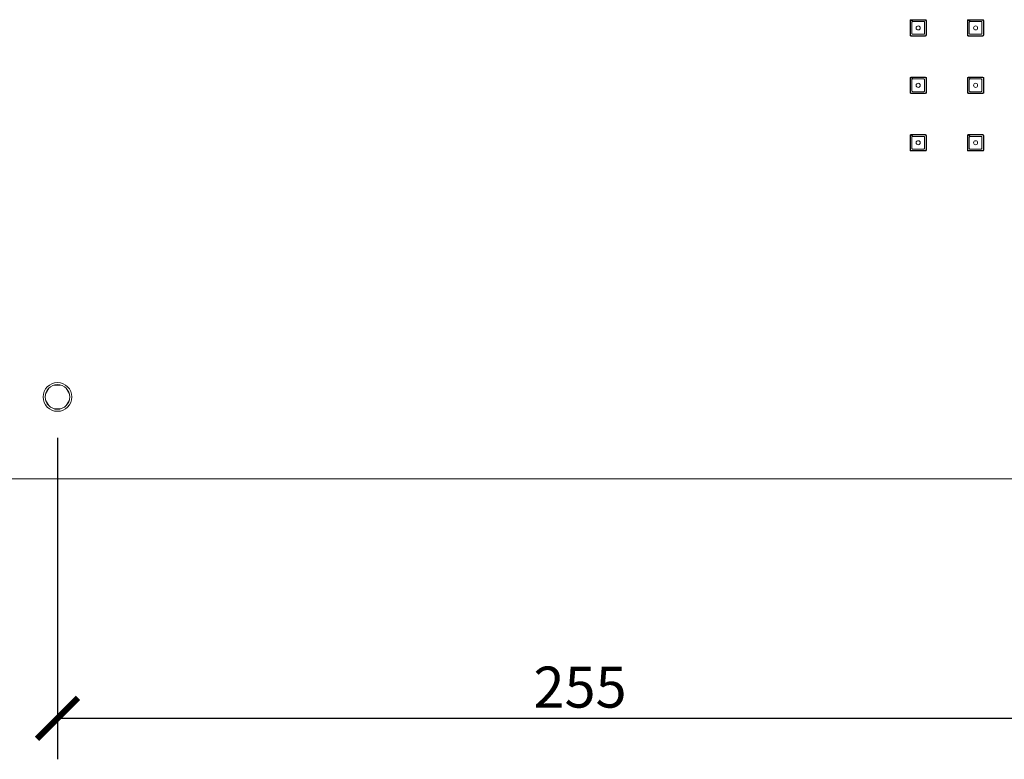
# Model space of a CAD drawing. Units: millimetres. Extents: x 0 to 1485, y 0 to 1050.
# Drawn here: x 129 to 369, y 246 to 427 of the extents above; entities that cross this region are included whole.
import ezdxf

# ---------------------------------------------------------------- set-up
doc = ezdxf.new("R2010")
doc.units = ezdxf.units.MM
doc.header["$LTSCALE"] = 3
doc.layers.get('0').update_dxf_attribs({"lineweight": 25})
doc.layers.get('Defpoints').update_dxf_attribs({"color": 251})
doc.styles.add('Text_Std', font='arial.ttf')
doc.dimstyles.new('Dim_Std', dxfattribs={"dimscale": 5, "dimtxt": 2, "dimasz": 2, "dimexe": 2, "dimexo": 2, "dimgap": 0.5, "dimtad": 1, "dimdec": 0, "dimzin": 0, "dimdsep": 46, "dimtxsty": 'Text_Std', "dimblk": 'ARCHTICK', "dimcen": 0.09, "dimclrd": 256, "dimclre": 256, "dimclrt": 256, "dimadec": 0, "dimazin": 0, "dimtfac": 1, "dimtdec": 0, "dimtofl": 0, "dimtmove": 2, "dimatfit": 3, "dimldrblk": 'CLOSEDBLANK', "dimfxl": 1, "dimtolj": 1, "dimtzin": 0, "dimlwd": -1, "dimlwe": -1, "dimarcsym": 1})

# ---------------------------------------------------------------- blocks, each defined once
blk = doc.blocks.new('_ArchTick')
at = {"color": 0, "linetype": 'ByBlock', "const_width": 0.15}
blk.add_lwpolyline([(-0.5, -0.5), (0.5, 0.5)], dxfattribs=at)
blk = doc.blocks.new('*D41')
at = {"transparency": 16777216}
for p, q in [((137.9, 324.82), (137.9, 246.46)), ((392.9, 324.82), (392.9, 246.46)), ((137.9, 256.46), (392.9, 256.46))]:
    blk.add_line(p, q, dxfattribs=at)
at = {"layer": 'Defpoints', "color": 0, "transparency": 16777216}
for p in [(137.9, 334.82), (392.9, 334.82), (392.9, 256.46)]:
    blk.add_point(p, dxfattribs=at)
at = {"transparency": 16777216, "xscale": 10, "yscale": 10, "zscale": 10, "rotation": 180}
blk.add_blockref('_ArchTick', (137.9, 256.46), dxfattribs=at)
at = {"transparency": 16777216, "xscale": 10, "yscale": 10, "zscale": 10}
blk.add_blockref('_ArchTick', (392.9, 256.46), dxfattribs=at)
at = {"transparency": 16777216, "insert": (265.4, 264.06), "char_height": 10, "attachment_point": 5, "style": 'Text_Std'}
blk.add_mtext('\\A1;255', dxfattribs=at)
blk = doc.blocks.new('_ClosedBlank')
at = {"color": 0, "linetype": 'ByBlock', "lineweight": -2}
for p, q in [((-1, 0.167), (0, 0)), ((-1, 0.167), (-1, -0.167)), ((0, 0), (-1, -0.167))]:
    blk.add_line(p, q, dxfattribs=at)

msp = doc.modelspace()

# ---------------------------------------------------------------- linework, layer by layer
at = {"linetype": 'Continuous', "lineweight": 0}
for p, q in [((345.9, 423.02), (345.9, 426.62)), ((346.1, 426.82), (349.7, 426.82)), ((346.2, 426.72), (346.55, 426.37)), ((349.9, 426.62), (349.9, 423.02)), ((359.9, 423.02), (359.9, 426.62)), ((360.1, 426.82), (363.7, 426.82)), ((360.2, 426.72), (360.55, 426.37)), ((363.9, 426.62), (363.9, 423.02)), ((349.7, 422.82), (346.1, 422.82)), ((363.7, 422.82), (360.1, 422.82)), ((345.9, 409.02), (345.9, 412.62)), ((346.1, 412.82), (349.7, 412.82)), ((346.2, 412.72), (346.55, 412.37)), ((349.9, 412.62), (349.9, 409.02)), ((359.9, 409.02), (359.9, 412.62)), ((360.1, 412.82), (363.7, 412.82)), ((360.2, 412.72), (360.55, 412.37)), ((363.9, 412.62), (363.9, 409.02)), ((349.7, 408.82), (346.1, 408.82)), ((363.7, 408.82), (360.1, 408.82)), ((346.1, 398.82), (349.7, 398.82)), ((360.1, 398.82), (363.7, 398.82)), ((345.9, 395.02), (345.9, 398.62)), ((346.2, 398.72), (346.55, 398.37)), ((349.9, 398.62), (349.9, 395.02)), ((359.9, 395.02), (359.9, 398.62)), ((360.2, 398.72), (360.55, 398.37)), ((363.9, 398.62), (363.9, 395.02)), ((349.7, 394.82), (346.1, 394.82)), ((363.7, 394.82), (360.1, 394.82)), ((135.01, 335.6), (135.78, 336.94)), ((137.13, 337.72), (138.68, 337.72)), ((140.02, 336.94), (140.8, 335.6)), ((135.78, 332.7), (135.01, 334.05)), ((140.8, 334.05), (140.02, 332.7)), ((138.68, 331.92), (137.13, 331.92)), ((121.9, 314.82), (663.9, 314.82))]:
    msp.add_line(p, q, dxfattribs=at)
for centre, radius in [((347.9, 424.82), 0.5), ((361.9, 424.82), 0.5), ((347.9, 410.82), 0.5), ((361.9, 410.82), 0.5), ((347.9, 396.82), 0.5), ((361.9, 396.82), 0.5), ((137.9, 334.82), 3.5), ((137.9, 334.82), 3)]:
    msp.add_circle(centre, radius, dxfattribs=at)
for centre, start, end in [((346.1, 426.62), 90, 180), ((349.7, 426.62), 0, 90), ((360.1, 426.62), 90, 180), ((363.7, 426.62), 0, 90), ((346.1, 423.02), 180, 270), ((349.7, 423.02), 270, 360), ((360.1, 423.02), 180, 270), ((363.7, 423.02), 270, 360), ((346.1, 412.62), 90, 180), ((349.7, 412.62), 360, 90), ((360.1, 412.62), 90, 180), ((363.7, 412.62), 360, 90), ((346.1, 409.02), 180, 270), ((349.7, 409.02), 270, 360), ((360.1, 409.02), 180, 270), ((363.7, 409.02), 270, 360), ((346.1, 398.62), 90, 180), ((349.7, 398.62), 360, 90), ((360.1, 398.62), 90, 180), ((363.7, 398.62), 360, 90), ((346.1, 395.02), 180, 270), ((349.7, 395.02), 270, 360), ((360.1, 395.02), 180, 270), ((363.7, 395.02), 270, 360)]:
    msp.add_arc(centre, 0.2, start, end, dxfattribs=at)
for points, knots in [([(346.2, 426.72), (346.33, 426.72), (346.59, 426.72), (347.16, 426.72), (347.9, 426.72), (348.65, 426.72), (349.15, 426.72), (349.41, 426.72), (349.54, 426.72), (349.62, 426.72), (349.67, 426.72), (349.74, 426.68), (349.79, 426.6), (349.8, 426.55), (349.8, 426.02), (349.8, 424.82), (349.8, 423.62), (349.8, 423.11), (349.8, 423.08), (349.79, 423.03), (349.74, 422.97), (349.67, 422.93), (349.62, 422.92), (349.35, 422.92), (348.8, 422.92), (347.9, 422.92), (347.01, 422.92), (346.46, 422.92), (346.18, 422.92), (346.13, 422.93), (346.06, 422.98), (346.01, 423.04), (346, 423.1), (346, 423.44), (346, 424), (346, 424.9), (346, 425.57), (346, 426.13), (346, 426.4), (346, 426.53), (346.01, 426.59), (346.05, 426.66), (346.13, 426.71), (346.18, 426.72), (346.2, 426.72)], [0, 0, 0, 0, 0.0283, 0.0566, 0.113199, 0.169799, 0.198099, 0.212249, 0.226398, 0.226398, 0.229349, 0.238199, 0.2441, 0.25, 0.25, 0.363199, 0.476398, 0.476398, 0.479349, 0.482299, 0.488199, 0.49705, 0.5, 0.5, 0.5566, 0.613199, 0.669799, 0.726398, 0.726398, 0.732299, 0.738199, 0.7441, 0.75, 0.75, 0.82075, 0.863199, 0.919799, 0.948099, 0.976398, 0.976398, 0.979349, 0.988199, 0.9941, 1, 1, 1, 1]), ([(346.55, 426.37), (346.55, 426.37), (346.55, 426.37), (346.55, 426.37), (346.67, 426.37), (346.89, 426.37), (347.34, 426.37), (347.9, 426.37), (348.47, 426.37), (348.86, 426.37), (349.09, 426.37), (349.2, 426.37), (349.27, 426.37), (349.31, 426.37), (349.39, 426.33), (349.45, 426.25), (349.45, 426.2), (349.45, 425.72), (349.45, 424.82), (349.45, 423.92), (349.45, 423.46), (349.45, 423.44), (349.44, 423.39), (349.39, 423.31), (349.31, 423.28), (349.27, 423.27), (349.03, 423.27), (348.58, 423.27), (347.9, 423.27), (347.23, 423.27), (346.78, 423.27), (346.53, 423.27), (346.48, 423.28), (346.41, 423.33), (346.36, 423.4), (346.35, 423.45), (346.35, 423.75), (346.35, 424.2), (346.35, 424.88), (346.35, 425.38), (346.35, 425.83), (346.35, 426.06), (346.35, 426.18), (346.36, 426.23), (346.4, 426.31), (346.48, 426.36), (346.53, 426.37), (346.55, 426.37)], [-0.000002, -0.000002, -0.000002, -0.000002, 0, 0, 0, 0.0283, 0.0566, 0.113199, 0.169799, 0.198099, 0.212249, 0.226398, 0.226398, 0.229349, 0.238199, 0.2441, 0.25, 0.25, 0.363199, 0.476398, 0.476398, 0.479349, 0.482299, 0.488199, 0.49705, 0.5, 0.5, 0.5566, 0.613199, 0.669799, 0.726398, 0.726398, 0.732299, 0.738199, 0.7441, 0.75, 0.75, 0.82075, 0.863199, 0.919799, 0.948099, 0.976398, 0.976398, 0.979349, 0.988199, 0.9941, 0.999998, 0.999998, 0.999998, 0.999998]), ([(360.2, 426.72), (360.33, 426.72), (360.59, 426.72), (361.16, 426.72), (361.9, 426.72), (362.65, 426.72), (363.15, 426.72), (363.41, 426.72), (363.54, 426.72), (363.62, 426.72), (363.67, 426.72), (363.74, 426.68), (363.79, 426.6), (363.8, 426.55), (363.8, 426.02), (363.8, 424.82), (363.8, 423.62), (363.8, 423.11), (363.8, 423.08), (363.79, 423.03), (363.74, 422.97), (363.67, 422.93), (363.62, 422.92), (363.35, 422.92), (362.8, 422.92), (361.9, 422.92), (361.01, 422.92), (360.46, 422.92), (360.18, 422.92), (360.13, 422.93), (360.06, 422.98), (360.01, 423.04), (360, 423.1), (360, 423.44), (360, 424), (360, 424.9), (360, 425.57), (360, 426.13), (360, 426.4), (360, 426.53), (360.01, 426.59), (360.05, 426.66), (360.13, 426.71), (360.18, 426.72), (360.2, 426.72)], [0, 0, 0, 0, 0.0283, 0.0566, 0.113199, 0.169799, 0.198099, 0.212249, 0.226398, 0.226398, 0.229349, 0.238199, 0.2441, 0.25, 0.25, 0.363199, 0.476398, 0.476398, 0.479349, 0.482299, 0.488199, 0.49705, 0.5, 0.5, 0.5566, 0.613199, 0.669799, 0.726398, 0.726398, 0.732299, 0.738199, 0.7441, 0.75, 0.75, 0.82075, 0.863199, 0.919799, 0.948099, 0.976398, 0.976398, 0.979349, 0.988199, 0.9941, 1, 1, 1, 1]), ([(360.55, 426.37), (360.55, 426.37), (360.55, 426.37), (360.55, 426.37), (360.67, 426.37), (360.89, 426.37), (361.34, 426.37), (361.9, 426.37), (362.47, 426.37), (362.86, 426.37), (363.09, 426.37), (363.2, 426.37), (363.27, 426.37), (363.31, 426.37), (363.39, 426.33), (363.45, 426.25), (363.45, 426.2), (363.45, 425.72), (363.45, 424.82), (363.45, 423.92), (363.45, 423.46), (363.45, 423.44), (363.44, 423.39), (363.39, 423.31), (363.31, 423.28), (363.27, 423.27), (363.03, 423.27), (362.58, 423.27), (361.9, 423.27), (361.23, 423.27), (360.78, 423.27), (360.53, 423.27), (360.48, 423.28), (360.41, 423.33), (360.36, 423.4), (360.35, 423.45), (360.35, 423.75), (360.35, 424.2), (360.35, 424.88), (360.35, 425.38), (360.35, 425.83), (360.35, 426.06), (360.35, 426.18), (360.36, 426.23), (360.4, 426.31), (360.48, 426.36), (360.53, 426.37), (360.55, 426.37)], [-0.000002, -0.000002, -0.000002, -0.000002, 0, 0, 0, 0.0283, 0.0566, 0.113199, 0.169799, 0.198099, 0.212249, 0.226398, 0.226398, 0.229349, 0.238199, 0.2441, 0.25, 0.25, 0.363199, 0.476398, 0.476398, 0.479349, 0.482299, 0.488199, 0.49705, 0.5, 0.5, 0.5566, 0.613199, 0.669799, 0.726398, 0.726398, 0.732299, 0.738199, 0.7441, 0.75, 0.75, 0.82075, 0.863199, 0.919799, 0.948099, 0.976398, 0.976398, 0.979349, 0.988199, 0.9941, 0.999998, 0.999998, 0.999998, 0.999998]), ([(346.2, 412.72), (346.33, 412.72), (346.59, 412.72), (347.16, 412.72), (347.9, 412.72), (348.65, 412.72), (349.15, 412.72), (349.41, 412.72), (349.54, 412.72), (349.62, 412.72), (349.67, 412.72), (349.74, 412.68), (349.79, 412.6), (349.8, 412.55), (349.8, 412.02), (349.8, 410.82), (349.8, 409.62), (349.8, 409.11), (349.8, 409.08), (349.79, 409.03), (349.74, 408.97), (349.67, 408.93), (349.62, 408.92), (349.35, 408.92), (348.8, 408.92), (347.9, 408.92), (347.01, 408.92), (346.46, 408.92), (346.18, 408.92), (346.13, 408.93), (346.06, 408.98), (346.01, 409.04), (346, 409.1), (346, 409.44), (346, 410), (346, 410.9), (346, 411.57), (346, 412.13), (346, 412.4), (346, 412.53), (346.01, 412.59), (346.05, 412.66), (346.13, 412.71), (346.18, 412.72), (346.2, 412.72)], [0, 0, 0, 0, 0.0283, 0.0566, 0.113199, 0.169799, 0.198099, 0.212249, 0.226398, 0.226398, 0.229349, 0.238199, 0.2441, 0.25, 0.25, 0.363199, 0.476398, 0.476398, 0.479349, 0.482299, 0.488199, 0.49705, 0.5, 0.5, 0.5566, 0.613199, 0.669799, 0.726398, 0.726398, 0.732299, 0.738199, 0.7441, 0.75, 0.75, 0.82075, 0.863199, 0.919799, 0.948099, 0.976398, 0.976398, 0.979349, 0.988199, 0.9941, 1, 1, 1, 1]), ([(346.55, 412.37), (346.55, 412.37), (346.55, 412.37), (346.55, 412.37), (346.67, 412.37), (346.89, 412.37), (347.34, 412.37), (347.9, 412.37), (348.47, 412.37), (348.86, 412.37), (349.09, 412.37), (349.2, 412.37), (349.27, 412.37), (349.31, 412.37), (349.39, 412.33), (349.45, 412.25), (349.45, 412.2), (349.45, 411.72), (349.45, 410.82), (349.45, 409.92), (349.45, 409.46), (349.45, 409.44), (349.44, 409.39), (349.39, 409.31), (349.31, 409.28), (349.27, 409.27), (349.03, 409.27), (348.58, 409.27), (347.9, 409.27), (347.23, 409.27), (346.78, 409.27), (346.53, 409.27), (346.48, 409.28), (346.41, 409.33), (346.36, 409.4), (346.35, 409.45), (346.35, 409.75), (346.35, 410.2), (346.35, 410.88), (346.35, 411.38), (346.35, 411.83), (346.35, 412.06), (346.35, 412.18), (346.36, 412.23), (346.4, 412.31), (346.48, 412.36), (346.53, 412.37), (346.55, 412.37)], [-0.000002, -0.000002, -0.000002, -0.000002, 0, 0, 0, 0.0283, 0.0566, 0.113199, 0.169799, 0.198099, 0.212249, 0.226398, 0.226398, 0.229349, 0.238199, 0.2441, 0.25, 0.25, 0.363199, 0.476398, 0.476398, 0.479349, 0.482299, 0.488199, 0.49705, 0.5, 0.5, 0.5566, 0.613199, 0.669799, 0.726398, 0.726398, 0.732299, 0.738199, 0.7441, 0.75, 0.75, 0.82075, 0.863199, 0.919799, 0.948099, 0.976398, 0.976398, 0.979349, 0.988199, 0.9941, 0.999998, 0.999998, 0.999998, 0.999998]), ([(360.2, 412.72), (360.33, 412.72), (360.59, 412.72), (361.16, 412.72), (361.9, 412.72), (362.65, 412.72), (363.15, 412.72), (363.41, 412.72), (363.54, 412.72), (363.62, 412.72), (363.67, 412.72), (363.74, 412.68), (363.79, 412.6), (363.8, 412.55), (363.8, 412.02), (363.8, 410.82), (363.8, 409.62), (363.8, 409.11), (363.8, 409.08), (363.79, 409.03), (363.74, 408.97), (363.67, 408.93), (363.62, 408.92), (363.35, 408.92), (362.8, 408.92), (361.9, 408.92), (361.01, 408.92), (360.46, 408.92), (360.18, 408.92), (360.13, 408.93), (360.06, 408.98), (360.01, 409.04), (360, 409.1), (360, 409.44), (360, 410), (360, 410.9), (360, 411.57), (360, 412.13), (360, 412.4), (360, 412.53), (360.01, 412.59), (360.05, 412.66), (360.13, 412.71), (360.18, 412.72), (360.2, 412.72)], [0, 0, 0, 0, 0.0283, 0.0566, 0.113199, 0.169799, 0.198099, 0.212249, 0.226398, 0.226398, 0.229349, 0.238199, 0.2441, 0.25, 0.25, 0.363199, 0.476398, 0.476398, 0.479349, 0.482299, 0.488199, 0.49705, 0.5, 0.5, 0.5566, 0.613199, 0.669799, 0.726398, 0.726398, 0.732299, 0.738199, 0.7441, 0.75, 0.75, 0.82075, 0.863199, 0.919799, 0.948099, 0.976398, 0.976398, 0.979349, 0.988199, 0.9941, 1, 1, 1, 1]), ([(360.55, 412.37), (360.55, 412.37), (360.55, 412.37), (360.55, 412.37), (360.67, 412.37), (360.89, 412.37), (361.34, 412.37), (361.9, 412.37), (362.47, 412.37), (362.86, 412.37), (363.09, 412.37), (363.2, 412.37), (363.27, 412.37), (363.31, 412.37), (363.39, 412.33), (363.45, 412.25), (363.45, 412.2), (363.45, 411.72), (363.45, 410.82), (363.45, 409.92), (363.45, 409.46), (363.45, 409.44), (363.44, 409.39), (363.39, 409.31), (363.31, 409.28), (363.27, 409.27), (363.03, 409.27), (362.58, 409.27), (361.9, 409.27), (361.23, 409.27), (360.78, 409.27), (360.53, 409.27), (360.48, 409.28), (360.41, 409.33), (360.36, 409.4), (360.35, 409.45), (360.35, 409.75), (360.35, 410.2), (360.35, 410.88), (360.35, 411.38), (360.35, 411.83), (360.35, 412.06), (360.35, 412.18), (360.36, 412.23), (360.4, 412.31), (360.48, 412.36), (360.53, 412.37), (360.55, 412.37)], [-0.000002, -0.000002, -0.000002, -0.000002, 0, 0, 0, 0.0283, 0.0566, 0.113199, 0.169799, 0.198099, 0.212249, 0.226398, 0.226398, 0.229349, 0.238199, 0.2441, 0.25, 0.25, 0.363199, 0.476398, 0.476398, 0.479349, 0.482299, 0.488199, 0.49705, 0.5, 0.5, 0.5566, 0.613199, 0.669799, 0.726398, 0.726398, 0.732299, 0.738199, 0.7441, 0.75, 0.75, 0.82075, 0.863199, 0.919799, 0.948099, 0.976398, 0.976398, 0.979349, 0.988199, 0.9941, 0.999998, 0.999998, 0.999998, 0.999998]), ([(346.2, 398.72), (346.33, 398.72), (346.59, 398.72), (347.16, 398.72), (347.9, 398.72), (348.65, 398.72), (349.15, 398.72), (349.41, 398.72), (349.54, 398.72), (349.62, 398.72), (349.67, 398.72), (349.74, 398.68), (349.79, 398.6), (349.8, 398.55), (349.8, 398.02), (349.8, 396.82), (349.8, 395.62), (349.8, 395.11), (349.8, 395.08), (349.79, 395.03), (349.74, 394.97), (349.67, 394.93), (349.62, 394.92), (349.35, 394.92), (348.8, 394.92), (347.9, 394.92), (347.01, 394.92), (346.46, 394.92), (346.18, 394.92), (346.13, 394.93), (346.06, 394.98), (346.01, 395.04), (346, 395.1), (346, 395.44), (346, 396), (346, 396.9), (346, 397.57), (346, 398.13), (346, 398.4), (346, 398.53), (346.01, 398.59), (346.05, 398.66), (346.13, 398.71), (346.18, 398.72), (346.2, 398.72)], [0, 0, 0, 0, 0.0283, 0.0566, 0.113199, 0.169799, 0.198099, 0.212249, 0.226398, 0.226398, 0.229349, 0.238199, 0.2441, 0.25, 0.25, 0.363199, 0.476398, 0.476398, 0.479349, 0.482299, 0.488199, 0.49705, 0.5, 0.5, 0.5566, 0.613199, 0.669799, 0.726398, 0.726398, 0.732299, 0.738199, 0.7441, 0.75, 0.75, 0.82075, 0.863199, 0.919799, 0.948099, 0.976398, 0.976398, 0.979349, 0.988199, 0.9941, 1, 1, 1, 1]), ([(346.55, 398.37), (346.55, 398.37), (346.55, 398.37), (346.55, 398.37), (346.67, 398.37), (346.89, 398.37), (347.34, 398.37), (347.9, 398.37), (348.47, 398.37), (348.86, 398.37), (349.09, 398.37), (349.2, 398.37), (349.27, 398.37), (349.31, 398.37), (349.39, 398.33), (349.45, 398.25), (349.45, 398.2), (349.45, 397.72), (349.45, 396.82), (349.45, 395.92), (349.45, 395.46), (349.45, 395.44), (349.44, 395.39), (349.39, 395.31), (349.31, 395.28), (349.27, 395.27), (349.03, 395.27), (348.58, 395.27), (347.9, 395.27), (347.23, 395.27), (346.78, 395.27), (346.53, 395.27), (346.48, 395.28), (346.41, 395.33), (346.36, 395.4), (346.35, 395.45), (346.35, 395.75), (346.35, 396.2), (346.35, 396.88), (346.35, 397.38), (346.35, 397.83), (346.35, 398.06), (346.35, 398.18), (346.36, 398.23), (346.4, 398.31), (346.48, 398.36), (346.53, 398.37), (346.55, 398.37)], [-0.000002, -0.000002, -0.000002, -0.000002, 0, 0, 0, 0.0283, 0.0566, 0.113199, 0.169799, 0.198099, 0.212249, 0.226398, 0.226398, 0.229349, 0.238199, 0.2441, 0.25, 0.25, 0.363199, 0.476398, 0.476398, 0.479349, 0.482299, 0.488199, 0.49705, 0.5, 0.5, 0.5566, 0.613199, 0.669799, 0.726398, 0.726398, 0.732299, 0.738199, 0.7441, 0.75, 0.75, 0.82075, 0.863199, 0.919799, 0.948099, 0.976398, 0.976398, 0.979349, 0.988199, 0.9941, 0.999998, 0.999998, 0.999998, 0.999998]), ([(360.2, 398.72), (360.33, 398.72), (360.59, 398.72), (361.16, 398.72), (361.9, 398.72), (362.65, 398.72), (363.15, 398.72), (363.41, 398.72), (363.54, 398.72), (363.62, 398.72), (363.67, 398.72), (363.74, 398.68), (363.79, 398.6), (363.8, 398.55), (363.8, 398.02), (363.8, 396.82), (363.8, 395.62), (363.8, 395.11), (363.8, 395.08), (363.79, 395.03), (363.74, 394.97), (363.67, 394.93), (363.62, 394.92), (363.35, 394.92), (362.8, 394.92), (361.9, 394.92), (361.01, 394.92), (360.46, 394.92), (360.18, 394.92), (360.13, 394.93), (360.06, 394.98), (360.01, 395.04), (360, 395.1), (360, 395.44), (360, 396), (360, 396.9), (360, 397.57), (360, 398.13), (360, 398.4), (360, 398.53), (360.01, 398.59), (360.05, 398.66), (360.13, 398.71), (360.18, 398.72), (360.2, 398.72)], [0, 0, 0, 0, 0.0283, 0.0566, 0.113199, 0.169799, 0.198099, 0.212249, 0.226398, 0.226398, 0.229349, 0.238199, 0.2441, 0.25, 0.25, 0.363199, 0.476398, 0.476398, 0.479349, 0.482299, 0.488199, 0.49705, 0.5, 0.5, 0.5566, 0.613199, 0.669799, 0.726398, 0.726398, 0.732299, 0.738199, 0.7441, 0.75, 0.75, 0.82075, 0.863199, 0.919799, 0.948099, 0.976398, 0.976398, 0.979349, 0.988199, 0.9941, 1, 1, 1, 1]), ([(360.55, 398.37), (360.55, 398.37), (360.55, 398.37), (360.55, 398.37), (360.67, 398.37), (360.89, 398.37), (361.34, 398.37), (361.9, 398.37), (362.47, 398.37), (362.86, 398.37), (363.09, 398.37), (363.2, 398.37), (363.27, 398.37), (363.31, 398.37), (363.39, 398.33), (363.45, 398.25), (363.45, 398.2), (363.45, 397.72), (363.45, 396.82), (363.45, 395.92), (363.45, 395.46), (363.45, 395.44), (363.44, 395.39), (363.39, 395.31), (363.31, 395.28), (363.27, 395.27), (363.03, 395.27), (362.58, 395.27), (361.9, 395.27), (361.23, 395.27), (360.78, 395.27), (360.53, 395.27), (360.48, 395.28), (360.41, 395.33), (360.36, 395.4), (360.35, 395.45), (360.35, 395.75), (360.35, 396.2), (360.35, 396.88), (360.35, 397.38), (360.35, 397.83), (360.35, 398.06), (360.35, 398.18), (360.36, 398.23), (360.4, 398.31), (360.48, 398.36), (360.53, 398.37), (360.55, 398.37)], [-0.000002, -0.000002, -0.000002, -0.000002, 0, 0, 0, 0.0283, 0.0566, 0.113199, 0.169799, 0.198099, 0.212249, 0.226398, 0.226398, 0.229349, 0.238199, 0.2441, 0.25, 0.25, 0.363199, 0.476398, 0.476398, 0.479349, 0.482299, 0.488199, 0.49705, 0.5, 0.5, 0.5566, 0.613199, 0.669799, 0.726398, 0.726398, 0.732299, 0.738199, 0.7441, 0.75, 0.75, 0.82075, 0.863199, 0.919799, 0.948099, 0.976398, 0.976398, 0.979349, 0.988199, 0.9941, 0.999998, 0.999998, 0.999998, 0.999998])]:
    msp.add_open_spline(points, degree=3, knots=knots, dxfattribs=at)

# ---------------------------------------------------------------- dimensions: what is measured, and where the dimension line sits
dim = msp.add_linear_dim(base=(392.9, 256.46), p1=(137.9, 334.82), p2=(392.9, 334.82), dimstyle='Dim_Std')
dim.commit()
dim.dimension.update_dxf_attribs({"geometry": '*D41', "text_midpoint": (265.4, 264.06)})

doc.saveas('drawing.dxf')
